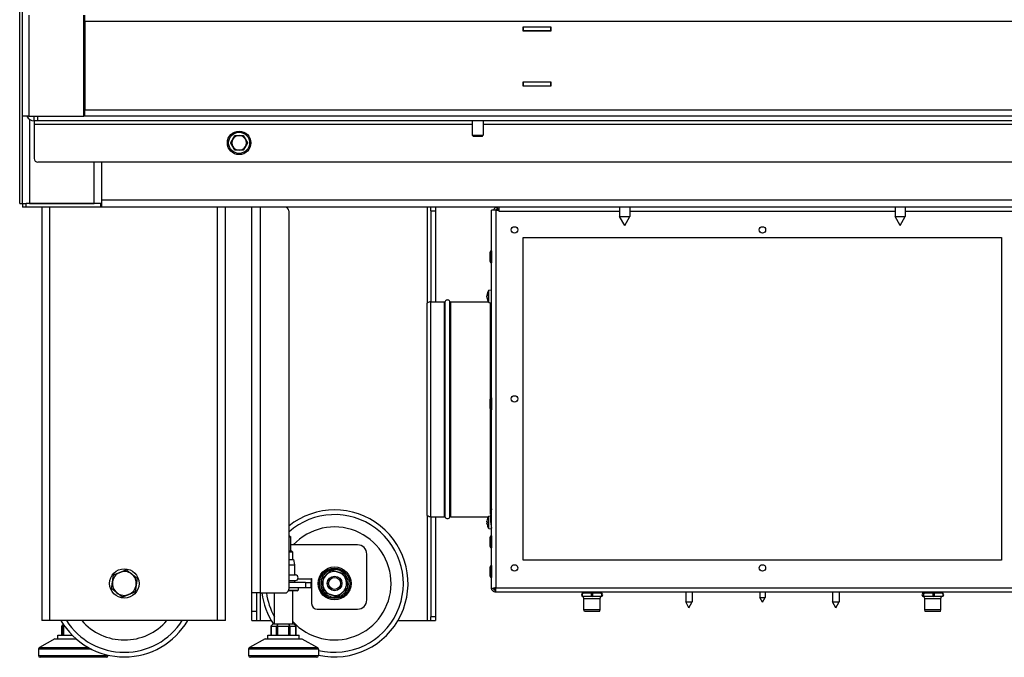
# Model space of a CAD drawing. Units: millimetres. Extents: x -2369 to -303, y -71 to 2706.
# Drawn here: x -2369 to -1833, y 1056 to 1403 of the extents above; entities that cross this region are included whole.
import ezdxf

# ---------------------------------------------------------------- set-up
doc = ezdxf.new("R2010")
doc.units = ezdxf.units.MM

msp = doc.modelspace()

# ---------------------------------------------------------------- linework, layer by layer
for p, q in [((-2367.59, 1302.89), (-2367.59, 1935.89)), ((-2369.09, 1302.89), (-2369.09, 1933.89)), ((-2367.59, 1350.39), (-2367.59, 1405.39)), ((-2364.17, 1405.39), (-2364.17, 1350.39)), ((-2334.09, 1350.39), (-2334.09, 1405.39)), ((-2333.59, 1401.97), (-2333.59, 1405.39)), ((-2333.59, 1401.97), (-2333.59, 1353.81)), ((-1595.59, 1401.97), (-2333.59, 1401.97)), ((-2094.94, 1396.69), (-2094.94, 1399.09)), ((-2094.94, 1399.09), (-2079.74, 1399.09)), ((-2094.94, 1398.99), (-2094.84, 1398.99)), ((-2094.84, 1396.99), (-2094.94, 1396.99)), ((-2079.74, 1396.69), (-2094.94, 1396.69)), ((-2094.84, 1398.99), (-2094.84, 1396.99)), ((-2094.84, 1398.99), (-2079.84, 1398.99)), ((-2094.84, 1396.99), (-2079.84, 1396.99)), ((-2092.34, 1399.09), (-2092.34, 1398.99)), ((-2090.84, 1396.99), (-2090.84, 1396.69)), ((-2083.84, 1396.99), (-2083.84, 1396.69)), ((-2082.34, 1399.09), (-2082.34, 1398.99)), ((-2079.84, 1398.99), (-2079.74, 1398.99)), ((-2079.84, 1396.99), (-2079.84, 1398.99)), ((-2079.74, 1396.99), (-2079.84, 1396.99)), ((-2079.74, 1399.09), (-2079.74, 1396.69)), ((-2334.09, 1372.34), (-2333.59, 1372.34)), ((-2094.94, 1366.69), (-2094.94, 1369.09)), ((-2094.94, 1369.09), (-2079.74, 1369.09)), ((-2094.94, 1368.99), (-2094.84, 1368.99)), ((-2094.84, 1368.99), (-2094.84, 1366.99)), ((-2079.84, 1368.99), (-2094.84, 1368.99)), ((-2090.84, 1369.09), (-2090.84, 1368.99)), ((-2083.84, 1369.09), (-2083.84, 1368.99)), ((-2079.84, 1366.99), (-2079.84, 1368.99)), ((-2079.84, 1368.99), (-2079.74, 1368.99)), ((-2079.74, 1369.09), (-2079.74, 1366.69)), ((-2094.84, 1366.99), (-2094.94, 1366.99)), ((-2079.74, 1366.69), (-2094.94, 1366.69)), ((-2094.84, 1366.99), (-2079.84, 1366.99)), ((-2090.84, 1366.99), (-2090.84, 1366.69)), ((-2083.84, 1366.99), (-2083.84, 1366.69)), ((-2079.74, 1366.99), (-2079.84, 1366.99)), ((-2333.59, 1350.39), (-2333.59, 1353.81)), ((-2333.59, 1353.81), (-1595.59, 1353.81)), ((-2364.17, 1350.39), (-2367.59, 1350.39)), ((-2364.17, 1350.39), (-2334.09, 1350.39)), ((-2363.67, 1348.67), (-2363.67, 1302.89)), ((-2361.17, 1347.89), (-2361.17, 1350.39)), ((-2359.17, 1347.89), (-2361.17, 1347.89)), ((-2361.17, 1347.89), (-2361.17, 1345.97)), ((-2122.59, 1345.97), (-2361.17, 1345.97)), ((-2361.17, 1345.97), (-2361.17, 1327.39)), ((-2359.17, 1347.89), (-2359.17, 1350.39)), ((-1570.01, 1347.89), (-2359.17, 1347.89)), ((-1595.08, 1350.39), (-2334.09, 1350.39)), ((-2122.59, 1347.89), (-2122.59, 1340)), ((-2116.59, 1347.89), (-2116.59, 1340)), ((-1775.09, 1345.97), (-2116.59, 1345.97)), ((-2122.59, 1340), (-2116.59, 1340)), ((-2121.97, 1339.39), (-2122.59, 1340)), ((-2117.2, 1339.39), (-2121.97, 1339.39)), ((-2117.2, 1339.39), (-2116.59, 1340)), ((-1570.01, 1325.39), (-2359.17, 1325.39)), ((-2328.51, 1302.89), (-2328.51, 1325.39)), ((-2324.59, 1325.39), (-2324.59, 1304.8)), ((-2324.59, 1304.8), (-2324.59, 1300.89)), ((-2324.59, 1304.8), (-1604.59, 1304.8)), ((-2369.09, 1302.89), (-2367.59, 1302.89)), ((-2367.59, 1302.89), (-2365.59, 1302.89)), ((-2367.59, 1302.89), (-2367.59, 1300.89)), ((-2367.59, 1302.89), (-2367.59, 1302.89)), ((-2365.59, 1300.89), (-2367.59, 1300.89)), ((-2365.59, 1300.89), (-2365.59, 1302.89)), ((-2324.89, 1302.89), (-2365.59, 1302.89)), ((-2324.89, 1300.89), (-2365.59, 1300.89)), ((-2363.67, 1302.89), (-2328.51, 1302.89)), ((-2357.09, 1300.89), (-2357.09, 1075.89)), ((-2352.67, 1075.89), (-2352.67, 1300.89)), ((-2324.89, 1300.89), (-2324.89, 1302.89)), ((-2324.59, 1302.89), (-2324.89, 1302.89)), ((-2324.59, 1300.89), (-2324.89, 1300.89)), ((-1604.59, 1300.89), (-2324.59, 1300.89)), ((-2261.51, 1300.89), (-2261.51, 1075.89)), ((-2257.09, 1075.89), (-2257.09, 1300.89)), ((-2242.59, 1090.89), (-2242.59, 1300.89)), ((-2238.17, 1300.89), (-2238.17, 1090.89)), ((-2222.59, 1298.89), (-2222.59, 1092.89)), ((-2147.01, 1248.7), (-2147.01, 1300.89)), ((-2145.09, 1298.89), (-2145.09, 1300.89)), ((-2145.09, 1298.89), (-2145.09, 1249.39)), ((-2145.09, 1298.89), (-2142.59, 1298.89)), ((-2142.59, 1300.89), (-2142.59, 1298.89)), ((-2142.59, 1298.89), (-2142.59, 1249.39)), ((-2112.09, 1093.74), (-2112.09, 1299.29)), ((-2109.81, 1299.29), (-2112.09, 1299.29)), ((-2109.81, 1299.29), (-2109.81, 1093.67)), ((-2109.81, 1299.29), (-2108.02, 1299.29)), ((-2108.81, 1299.89), (-2108.81, 1300.89)), ((-2108.02, 1299.89), (-2108.81, 1299.89)), ((-2108.02, 1299.29), (-2108.02, 1300.89)), ((-2108.02, 1298.61), (-2108.02, 1299.29)), ((-2042.34, 1298.61), (-2108.02, 1298.61)), ((-2042.34, 1300.89), (-2042.34, 1295.89)), ((-2036.84, 1300.89), (-2036.84, 1295.89)), ((-1892.34, 1298.61), (-2036.84, 1298.61)), ((-1892.34, 1300.89), (-1892.34, 1295.89)), ((-1886.84, 1300.89), (-1886.84, 1295.89)), ((-1821.15, 1298.61), (-1886.84, 1298.61)), ((-2042.34, 1295.89), (-2036.84, 1295.89)), ((-2039.59, 1290.89), (-2042.34, 1295.89)), ((-2039.59, 1290.89), (-2036.84, 1295.89)), ((-1892.34, 1295.89), (-1886.84, 1295.89)), ((-1889.59, 1290.89), (-1892.34, 1295.89)), ((-1889.59, 1290.89), (-1886.84, 1295.89)), ((-2094.81, 1284.39), (-1834.37, 1284.39)), ((-2094.81, 1108.67), (-2094.81, 1284.39)), ((-1834.37, 1284.39), (-1834.37, 1108.67)), ((-2112.89, 1271.36), (-2112.89, 1276.42)), ((-2112.17, 1277.14), (-2112.17, 1270.64)), ((-2112.17, 1277.14), (-2112.09, 1277.14)), ((-2112.17, 1270.64), (-2112.09, 1270.64)), ((-2113.66, 1255.74), (-2112.09, 1255.88)), ((-2113.66, 1249.02), (-2113.66, 1255.74)), ((-2137.39, 1132.14), (-2137.39, 1249.64)), ((-2134.79, 1132.14), (-2134.79, 1249.64)), ((-2114.66, 1252.93), (-2114.44, 1252.91)), ((-2114.66, 1251.83), (-2114.62, 1251.83)), ((-2114.65, 1252.96), (-2114.43, 1252.94)), ((-2114.65, 1252.74), (-2114.53, 1252.74)), ((-2114.65, 1252.39), (-2114.65, 1252.39)), ((-2114.65, 1251.7), (-2114.6, 1251.7)), ((-2114.38, 1253.54), (-2114.38, 1253.02)), ((-2114.38, 1250.88), (-2114.38, 1250.61)), ((-2114.37, 1253.56), (-2114.37, 1253.03)), ((-2114.37, 1250.87), (-2114.37, 1250.57)), ((-2147.09, 1133.16), (-2147.09, 1248.63)), ((-2145.09, 1132.39), (-2145.09, 1249.39)), ((-2145.09, 1249.39), (-2137.82, 1249.39)), ((-2137.82, 1132.39), (-2137.82, 1249.39)), ((-2134.36, 1132.39), (-2134.36, 1249.39)), ((-2134.36, 1249.39), (-2113.89, 1249.39)), ((-2113.66, 1249.02), (-2112.09, 1248.88)), ((-2112.59, 1196.94), (-2112.59, 1248.92)), ((-2112.89, 1191.29), (-2112.89, 1196.35)), ((-2112.17, 1197.07), (-2112.17, 1190.57)), ((-2112.17, 1197.07), (-2112.09, 1197.07)), ((-2112.59, 1133.73), (-2112.59, 1190.71)), ((-2112.17, 1190.57), (-2112.09, 1190.57)), ((-2147.01, 1075.89), (-2147.01, 1133.09)), ((-2145.09, 1132.39), (-2145.09, 1077.89)), ((-2145.09, 1132.39), (-2137.82, 1132.39)), ((-2142.59, 1132.39), (-2142.59, 1077.89)), ((-2134.36, 1132.39), (-2113.89, 1132.39)), ((-2113.66, 1132.77), (-2112.65, 1132.85)), ((-2113.66, 1126.04), (-2113.66, 1132.77)), ((-2112.69, 1131.65), (-2112.69, 1131.13)), ((-2114.65, 1130.02), (-2114.64, 1130.02)), ((-2114.65, 1129.11), (-2114.38, 1129.13)), ((-2114.65, 1129.03), (-2114.38, 1129.05)), ((-2114.65, 1129.03), (-2114.38, 1129.05)), ((-2114.38, 1131.28), (-2114.38, 1131.25)), ((-2114.38, 1129.57), (-2114.38, 1128.97)), ((-2114.37, 1131.32), (-2114.37, 1131.27)), ((-2114.37, 1129.57), (-2114.37, 1128.97)), ((-2114.37, 1127.49), (-2114.37, 1127.48)), ((-2221.93, 1121.89), (-2222.59, 1121.89)), ((-2222.59, 1121.39), (-2221.35, 1121.39)), ((-2221.93, 1121.89), (-2221.35, 1121.39)), ((-2221.35, 1113.89), (-2221.35, 1121.39)), ((-2113.66, 1126.04), (-2112.09, 1125.9)), ((-2112.89, 1116.21), (-2112.89, 1121.27)), ((-2112.17, 1121.99), (-2112.17, 1115.49)), ((-2112.17, 1121.99), (-2112.09, 1121.99)), ((-2185.09, 1117.09), (-2221.35, 1117.09)), ((-2112.17, 1115.49), (-2112.09, 1115.49)), ((-2222.59, 1113.89), (-2221.14, 1113.89)), ((-2220.39, 1113.14), (-2222.59, 1113.14)), ((-2221.14, 1113.89), (-2220.39, 1113.14)), ((-2220.39, 1109.19), (-2220.39, 1113.14)), ((-2180.09, 1087.09), (-2180.09, 1112.09)), ((-2222.59, 1109.19), (-2220, 1109.19)), ((-2222.59, 1106.19), (-2219.44, 1106.19)), ((-2220, 1109.19), (-2219.44, 1106.19)), ((-2219.44, 1106.19), (-2219.44, 1100.69)), ((-2112.89, 1100), (-2112.89, 1105.06)), ((-2112.17, 1105.78), (-2112.17, 1099.28)), ((-2112.17, 1105.78), (-2112.09, 1105.78)), ((-1834.37, 1108.67), (-2094.81, 1108.67)), ((-2222.59, 1100.69), (-2218.93, 1100.69)), ((-2222.59, 1097.69), (-2218.93, 1097.69)), ((-2213.39, 1096.69), (-2222.59, 1096.69)), ((-2219.44, 1097.69), (-2219.44, 1096.69)), ((-2217.55, 1098.61), (-2210.39, 1098.61)), ((-2213.39, 1096.69), (-2210.39, 1096.69)), ((-2213.39, 1096.69), (-2213.39, 1093.69)), ((-2210.39, 1098.61), (-2210.39, 1098.71)), ((-2210.39, 1098.71), (-2210.09, 1098.71)), ((-2210.39, 1098.61), (-2210.39, 1096.69)), ((-2210.39, 1093.69), (-2210.39, 1096.69)), ((-2210.09, 1098.71), (-2210.09, 1085.09)), ((-2112.17, 1099.28), (-2112.09, 1099.28)), ((-2242.59, 1080.89), (-2242.59, 1090.89)), ((-2238.17, 1090.89), (-2242.59, 1090.89)), ((-2240.09, 1090.89), (-2240.09, 1080.89)), ((-2238.17, 1090.89), (-2224.59, 1090.89)), ((-2238.17, 1090.89), (-2238.17, 1075.89)), ((-2230.39, 1073.89), (-2230.39, 1090.89)), ((-2217.89, 1091.99), (-2222.8, 1091.99)), ((-2222.63, 1092.49), (-2217.39, 1092.49)), ((-2213.39, 1093.69), (-2222.59, 1093.69)), ((-2220.39, 1073.89), (-2220.39, 1091.99)), ((-2217.89, 1091.99), (-2217.39, 1092.49)), ((-2217.39, 1093.69), (-2217.39, 1092.49)), ((-2210.39, 1093.69), (-2213.39, 1093.69)), ((-2112.09, 1093.67), (-2112.09, 1093.74)), ((-2110.09, 1092.89), (-2110.82, 1092.89)), ((-2110.09, 1092.89), (-2110.09, 1093.65)), ((-2109.81, 1091.39), (-2109.81, 1093.67)), ((-2109.81, 1093.67), (-1819.37, 1093.67)), ((-1819.37, 1091.39), (-2109.81, 1091.39)), ((-2062.19, 1090.94), (-2062.19, 1091.39)), ((-2062.19, 1090.94), (-2057.39, 1090.94)), ((-2059.79, 1088.94), (-2062.19, 1088.94)), ((-2061.79, 1087.94), (-2062.19, 1088.94)), ((-2057.39, 1088.94), (-2059.79, 1088.94)), ((-2057.39, 1090.94), (-2057.39, 1091.39)), ((-2057.39, 1090.94), (-2052.59, 1090.94)), ((-2054.99, 1088.94), (-2057.39, 1088.94)), ((-2052.59, 1088.94), (-2054.99, 1088.94)), ((-2052.99, 1087.94), (-2052.59, 1088.94)), ((-2052.59, 1090.94), (-2052.59, 1091.39)), ((-2006.34, 1091.39), (-2006.34, 1086.09)), ((-2002.84, 1091.39), (-2002.84, 1086.09)), ((-1966.04, 1091.39), (-1966.04, 1088.49)), ((-1963.14, 1091.39), (-1963.14, 1088.49)), ((-1926.34, 1091.39), (-1926.34, 1086.09)), ((-1922.84, 1091.39), (-1922.84, 1086.09)), ((-1876.78, 1090.94), (-1876.78, 1091.39)), ((-1876.78, 1090.94), (-1876.37, 1090.94)), ((-1876.57, 1088.94), (-1876.78, 1088.94)), ((-1876.19, 1087.94), (-1876.59, 1088.94)), ((-1876.37, 1088.94), (-1876.57, 1088.94)), ((-1876.37, 1090.94), (-1876.37, 1091.39)), ((-1876.37, 1090.94), (-1871.38, 1090.94)), ((-1873.87, 1088.94), (-1876.37, 1088.94)), ((-1871.38, 1088.94), (-1873.87, 1088.94)), ((-1871.38, 1090.94), (-1871.38, 1091.39)), ((-1871.38, 1090.94), (-1866.8, 1090.94)), ((-1869.09, 1088.94), (-1871.38, 1088.94)), ((-1866.8, 1088.94), (-1869.09, 1088.94)), ((-1867.39, 1087.94), (-1866.99, 1088.94)), ((-1866.8, 1090.94), (-1866.8, 1091.39)), ((-2061.79, 1087.94), (-2052.99, 1087.94)), ((-2061.79, 1081.86), (-2061.79, 1087.94)), ((-2052.99, 1081.86), (-2052.99, 1087.94)), ((-2006.34, 1086.09), (-2002.84, 1086.09)), ((-2004.59, 1082.89), (-2006.34, 1086.09)), ((-2004.59, 1082.89), (-2002.84, 1086.09)), ((-1966.04, 1088.49), (-1963.14, 1088.49)), ((-1964.59, 1085.89), (-1966.04, 1088.49)), ((-1964.59, 1085.89), (-1963.14, 1088.49)), ((-1926.34, 1086.09), (-1922.84, 1086.09)), ((-1924.59, 1082.89), (-1926.34, 1086.09)), ((-1924.59, 1082.89), (-1922.84, 1086.09)), ((-1876.19, 1087.94), (-1867.39, 1087.94)), ((-1876.19, 1081.86), (-1876.19, 1087.94)), ((-1867.39, 1081.86), (-1867.39, 1087.94)), ((-2242.59, 1075.89), (-2242.59, 1080.89)), ((-2240.09, 1080.89), (-2242.59, 1080.89)), ((-2240.09, 1080.89), (-2240.09, 1075.89)), ((-2207.09, 1082.09), (-2185.09, 1082.09)), ((-2142.59, 1077.89), (-2145.09, 1077.89)), ((-2145.09, 1075.89), (-2145.09, 1077.89)), ((-2142.59, 1077.89), (-2142.59, 1075.89)), ((-2061.79, 1081.86), (-2052.99, 1081.86)), ((-2061.49, 1080.74), (-2061.79, 1081.86)), ((-2053.29, 1080.74), (-2061.49, 1080.74)), ((-2053.29, 1080.74), (-2052.99, 1081.86)), ((-1876.19, 1081.86), (-1867.39, 1081.86)), ((-1875.89, 1080.74), (-1876.19, 1081.86)), ((-1867.69, 1080.74), (-1875.89, 1080.74)), ((-1867.69, 1080.74), (-1867.39, 1081.86)), ((-2352.67, 1075.89), (-2357.09, 1075.89)), ((-2261.51, 1075.89), (-2352.67, 1075.89)), ((-2346.16, 1067.89), (-2346.16, 1072.9)), ((-2346.15, 1072.89), (-2345.56, 1072.89)), ((-2346.15, 1067.89), (-2346.15, 1072.89)), ((-2345.28, 1073.77), (-2346.07, 1073.03)), ((-2345.56, 1072.89), (-2345.56, 1067.89)), ((-2345.03, 1073.4), (-2345.37, 1073.03)), ((-2344.97, 1072.89), (-2344.67, 1072.89)), ((-2344.97, 1067.89), (-2344.97, 1072.89)), ((-2257.09, 1075.89), (-2261.51, 1075.89)), ((-2242.59, 1075.89), (-2240.09, 1075.89)), ((-2240.09, 1075.89), (-2238.17, 1075.89)), ((-2238.17, 1075.89), (-2232.11, 1075.89)), ((-2231.16, 1073.89), (-2232.16, 1073.03)), ((-2232.16, 1067.89), (-2232.16, 1073.01)), ((-2232.04, 1067.89), (-2232.04, 1072.89)), ((-2232.04, 1072.89), (-2229.33, 1072.89)), ((-2229.8, 1073.89), (-2231.16, 1073.89)), ((-2228.45, 1073.89), (-2229.8, 1073.89)), ((-2229.33, 1072.89), (-2229.33, 1067.89)), ((-2228.45, 1073.89), (-2228.98, 1073.03)), ((-2228.48, 1067.89), (-2228.48, 1072.89)), ((-2228.48, 1072.89), (-2222.71, 1072.89)), ((-2225.56, 1073.89), (-2228.45, 1073.89)), ((-2222.68, 1073.89), (-2225.56, 1073.89)), ((-2222.71, 1072.89), (-2222.71, 1067.89)), ((-2222.68, 1073.89), (-2222.21, 1073.03)), ((-2221.15, 1073.89), (-2222.68, 1073.89)), ((-2221.83, 1067.89), (-2221.83, 1072.89)), ((-2221.83, 1072.89), (-2218.77, 1072.89)), ((-2219.62, 1073.89), (-2221.15, 1073.89)), ((-2219.62, 1073.89), (-2218.62, 1073.03)), ((-2218.77, 1072.89), (-2218.77, 1067.89)), ((-2218.62, 1067.89), (-2218.62, 1073.01)), ((-2163.06, 1075.89), (-2147.01, 1075.89)), ((-2147.01, 1075.89), (-2145.09, 1075.89)), ((-2145.09, 1075.89), (-2142.59, 1075.89)), ((-2348.39, 1067.89), (-2340.46, 1067.89)), ((-2348.39, 1065.89), (-2348.39, 1067.89)), ((-2233.89, 1067.89), (-2216.89, 1067.89)), ((-2233.89, 1065.89), (-2233.89, 1067.89)), ((-2216.89, 1065.89), (-2216.89, 1067.89)), ((-2349.89, 1065.89), (-2358.37, 1061.18)), ((-2349.89, 1065.89), (-2338.32, 1065.89)), ((-2235.39, 1065.89), (-2243.87, 1061.18)), ((-2235.39, 1065.89), (-2215.39, 1065.89)), ((-2215.39, 1065.89), (-2206.9, 1061.18)), ((-2329.95, 1060.3), (-2358.89, 1060.3)), ((-2358.89, 1060.3), (-2358.89, 1056.89)), ((-2358.89, 1056.89), (-2320.89, 1056.89)), ((-2358.37, 1061.18), (-2331.61, 1061.18)), ((-2320.89, 1057.07), (-2320.89, 1056.89)), ((-2206.39, 1060.3), (-2244.39, 1060.3)), ((-2244.39, 1060.3), (-2244.39, 1056.89)), ((-2244.39, 1056.89), (-2206.39, 1056.89)), ((-2243.87, 1061.18), (-2206.9, 1061.18)), ((-2206.39, 1060.3), (-2206.39, 1056.89)), ((-2321.89, 1055.89), (-2357.89, 1055.89)), ((-2207.39, 1055.89), (-2243.39, 1055.89))]:
    msp.add_line(p, q)
for centre, radius in [((-2249.59, 1335.89), 6.4), ((-2249.59, 1335.89), 5.74), ((-2099.59, 1288.53), 1.75), ((-1964.59, 1288.53), 1.75), ((-2099.59, 1196.53), 1.75), ((-2197.59, 1096.09), 8.95), ((-2099.59, 1104.53), 1.75), ((-1964.59, 1104.53), 1.75), ((-2312.09, 1096.09), 8), ((-2197.59, 1096.09), 8.26), ((-2197.59, 1096.09), 4), ((-2197.59, 1096.09), 3.23)]:
    msp.add_circle(centre, radius)
for centre, radius, start, end in [((-2334.51, 1373.84), 1.5, 285.962, 307.8309), ((-2361.17, 1352.31), 4.42, 205.7468, 270), ((-2249.59, 1335.89), 4, 150, 210), ((-2249.59, 1335.89), 4, 90, 150), ((-2249.59, 1335.89), 4, 30, 90), ((-2249.59, 1335.89), 4, 330, 30), ((-2249.59, 1335.89), 4, 210, 270), ((-2249.59, 1335.89), 4, 270, 330), ((-2359.17, 1327.39), 2, 180, 270), ((-2224.59, 1298.89), 2, 0, 90), ((-2108.81, 1298.61), 2.28, 90, 162.6477), ((-2108.81, 1298.61), 1.28, 90, 147.91), ((-2112.17, 1276.42), 0.72, 90, 180), ((-2112.17, 1271.36), 0.72, 180, 270), ((-2108.69, 1252.38), 6, 145.9128, 173.3587), ((-2137.82, 1249.89), 0.5, 270, 330), ((-2136.09, 1248.89), 1.5, 30, 150), ((-2134.36, 1249.89), 0.5, 210, 270), ((-2108.69, 1252.38), 6, 186.6413, 214.0872), ((-2145.09, 1246.39), 3, 90, 131.8103), ((-2112.17, 1196.35), 0.72, 90, 180), ((-2112.17, 1191.29), 0.72, 180, 270), ((-2197.59, 1096.09), 40, 257.291, 128.6822), ((-2197.59, 1096.09), 37.47, 256.4174, 131.8495), ((-2145.09, 1135.39), 3, 228.1897, 270), ((-2137.82, 1131.89), 0.5, 30, 90), ((-2136.09, 1132.89), 1.5, 210, 330), ((-2134.36, 1131.89), 0.5, 90, 150), ((-2108.69, 1129.4), 6, 145.9128, 161.3363), ((-2091.47, 1131.65), 21.22, 166.323, 180), ((-2197.59, 1096.09), 30.77, 222.1876, 136.9643), ((-2114.25, 1131.28), 0.132, 161.3363, 180), ((-2114.25, 1127.53), 0.132, 187.5586, 198.6637), ((-2108.69, 1129.4), 6, 198.6637, 214.0872), ((-2091.47, 1131.13), 21.22, 180, 193.677), ((-2112.17, 1121.27), 0.72, 90, 180), ((-2185.09, 1112.09), 5, 0, 90), ((-2112.17, 1116.21), 0.72, 180, 270), ((-2112.17, 1105.06), 0.72, 90, 180), ((-2312.09, 1096.09), 6.5, 111.9604, 171.9604), ((-2312.09, 1096.09), 6.5, 51.9604, 111.9604), ((-2312.09, 1096.09), 6.5, 351.9604, 51.9604), ((-2218.93, 1099.19), 1.5, 270, 90), ((-2197.59, 1096.09), 7.51, 102.343, 162.343), ((-2197.59, 1096.09), 6.5, 132.343, 192.343), ((-2197.59, 1096.09), 6.5, 72.343, 132.343), ((-2197.59, 1096.09), 7.51, 42.343, 102.343), ((-2197.59, 1096.09), 6.5, 12.343, 72.343), ((-2197.59, 1096.09), 7.51, 342.343, 42.343), ((-2112.17, 1100), 0.72, 180, 270), ((-2312.09, 1096.09), 6.5, 171.9604, 231.9604), ((-2312.09, 1096.09), 6.5, 291.9604, 351.9604), ((-2197.59, 1096.09), 7.51, 162.343, 222.343), ((-2197.59, 1096.09), 6.5, 192.343, 252.343), ((-2197.59, 1096.09), 6.5, 312.343, 12.343), ((-2312.09, 1096.09), 6.5, 231.9604, 291.9604), ((-2197.59, 1096.09), 40, 187.4696, 213.7107), ((-2197.59, 1096.09), 37.47, 187.9768, 208.9152), ((-2224.59, 1092.89), 2, 270, 0), ((-2197.59, 1096.09), 7.51, 222.343, 282.343), ((-2197.59, 1096.09), 6.5, 252.343, 312.343), ((-2197.59, 1096.09), 7.51, 282.343, 342.343), ((-2062.19, 1089.94), 1, 90, 270), ((-2052.59, 1089.94), 1, 270, 90), ((-1876.78, 1089.94), 1, 90, 270), ((-1866.8, 1089.94), 1, 270, 90), ((-2207.09, 1085.09), 3, 180, 270), ((-2185.09, 1087.09), 5, 270, 0), ((-2312.09, 1096.09), 40, 210.3314, 329.6686), ((-2312.09, 1096.09), 37.47, 212.621, 327.379), ((-2312.09, 1096.09), 30.77, 221.0301, 318.9699), ((-2357.89, 1060.3), 1, 119.0546, 180), ((-2357.89, 1056.89), 1, 180, 270), ((-2321.89, 1056.89), 1, 270, 0), ((-2243.39, 1060.3), 1, 119.0546, 180), ((-2243.39, 1056.89), 1, 180, 270), ((-2207.39, 1056.89), 1, 270, 0), ((-2207.39, 1060.3), 1, 0, 60.9454)]:
    msp.add_arc(centre, radius, start, end)
for centre, major_axis, ratio, start_param, end_param in [((-2108.7, 1252.22), (-5.97, 0.59), 0.47549, 6.009177, 6.231933), ((-2108.7, 1252.29), (-5.9, 1.06), 0.868938, 0.053118, 0.055658), ((-2108.7, 1252.54), (-5.97, -0.6), 0.487187, 5.913045, 6.135801), ((-2108.7, 1252.47), (-5.9, -1.08), 0.875393, 5.989441, 6.025527), ((-2108.7, 1252.22), (-5.97, 0.6), 0.487187, 0.147384, 0.149924), ((-2108.7, 1252.29), (-5.9, 1.08), 0.875393, 0.257658, 0.480414), ((-2108.7, 1252.47), (-5.9, -1.06), 0.868938, 6.227528, 6.450284), ((-2108.7, 1129.39), (3.96, -4.5), 0.993235, 3.668924, 3.888594), ((-2108.7, 1129.42), (3.53, 4.85), 0.994175, 1.88119, 2.103946), ((-2108.7, 1129.22), (-5.97, 0.52), 0.07673, 0.10529, 0.328047), ((-2108.7, 1129.58), (-5.97, -0.52), 0.07673, 5.958838, 6.177895), ((-2108.7, 1129.58), (-5.97, -0.52), 0.063403, 0.092999, 0.315755), ((-2108.7, 1129.42), (3.96, 4.5), 0.993235, 2.394591, 2.617347), ((-2062.19, 1089.94), (0, -1), 0.5, 3.141593, 6.283185), ((-2057.39, 1089.94), (0, 1), 0.5, 0, 3.141593), ((-2057.39, 1089.94), (0, -1), 0.5, 0, 3.141593), ((-2052.59, 1089.94), (0, 1), 0.5, 3.141593, 6.283185), ((-1876.78, 1089.94), (0, -1), 0.997273, 3.141593, 6.283185), ((-1876.37, 1089.94), (0, 1), 0.997273, 0, 3.141593), ((-1876.37, 1089.94), (0, -1), 0.434729, 3.141593, 6.283185), ((-1871.38, 1089.94), (0, 1), 0.434729, 0, 3.141593), ((-1871.38, 1089.94), (0, -1), 0.562544, 0, 3.141593), ((-1866.8, 1089.94), (0, 1), 0.562544, 3.141593, 6.283185), ((-2345.16, 1073.89), (-0.999, -0.999), 0.051713, 5.811253, 6.334852), ((-2344.56, 1073.89), (-0.999, -0.999), 0.051713, 0.051667, 0.575266), ((-2344.56, 1073.89), (-0.839, -0.839), 0.648423, 0.051667, 0.575266), ((-2231.16, 1073.89), (-0.97, -0.97), 0.249288, 6.003895, 6.527494), ((-2228.45, 1073.89), (-0.97, -0.97), 0.249288, 0.244309, 0.767907), ((-2228.45, 1073.89), (-0.719, -0.719), 0.965616, 0.244309, 0.767907), ((-2222.68, 1073.89), (-0.719, -0.719), 0.965616, 0.767907, 1.291506), ((-2222.68, 1073.89), (0.961, -0.961), 0.286786, 5.480296, 6.003895), ((-2219.62, 1073.89), (0.961, -0.961), 0.286786, 6.003895, 6.527494), ((-2219.62, 1073.89), (0.97, -0.97), 0.249288, 0.244309, 0.27929)]:
    msp.add_ellipse(centre, major_axis=major_axis, ratio=ratio, start_param=start_param, end_param=end_param)
for points in [[(-2254.21, 1335.89), (-2253.59, 1336.96), (-2253.05, 1337.89)], [(-2253.05, 1333.89), (-2253.59, 1334.82), (-2254.21, 1335.89)], [(-2253.05, 1337.89), (-2252.52, 1338.82), (-2251.9, 1339.89)], [(-2251.9, 1339.89), (-2250.66, 1339.89), (-2249.59, 1339.89)], [(-2249.59, 1339.89), (-2248.52, 1339.89), (-2247.28, 1339.89)], [(-2247.28, 1339.89), (-2246.66, 1338.82), (-2246.12, 1337.89)], [(-2246.12, 1337.89), (-2245.59, 1336.96), (-2244.97, 1335.89)], [(-2244.97, 1335.89), (-2245.59, 1334.82), (-2246.12, 1333.89)], [(-2251.9, 1331.89), (-2252.52, 1332.96), (-2253.05, 1333.89)], [(-2249.59, 1331.89), (-2250.66, 1331.89), (-2251.9, 1331.89)], [(-2247.28, 1331.89), (-2248.52, 1331.89), (-2249.59, 1331.89)], [(-2246.12, 1333.89), (-2246.66, 1332.96), (-2247.28, 1331.89)], [(-2318.52, 1097), (-2318.28, 1098.73), (-2318, 1100.72)], [(-2318, 1100.72), (-2316.13, 1101.47), (-2314.52, 1102.12)], [(-2314.52, 1102.12), (-2312.9, 1102.77), (-2311.04, 1103.52)], [(-2311.04, 1103.52), (-2309.45, 1102.28), (-2308.08, 1101.21)], [(-2308.08, 1101.21), (-2306.71, 1100.14), (-2305.13, 1098.9)], [(-2204.74, 1098.37), (-2203.25, 1099.72), (-2201.97, 1100.9)], [(-2201.97, 1100.9), (-2200.68, 1102.07), (-2199.19, 1103.42)], [(-2199.19, 1103.42), (-2197.28, 1102.81), (-2195.62, 1102.29)], [(-2195.62, 1102.29), (-2193.96, 1101.76), (-2192.04, 1101.15)], [(-2192.04, 1101.15), (-2191.61, 1099.18), (-2191.24, 1097.48)], [(-2319.05, 1093.28), (-2318.77, 1095.28), (-2318.52, 1097)], [(-2305.65, 1095.18), (-2305.89, 1093.46), (-2306.18, 1091.47)], [(-2305.13, 1098.9), (-2305.41, 1096.91), (-2305.65, 1095.18)], [(-2203.94, 1094.7), (-2204.31, 1096.4), (-2204.74, 1098.37)], [(-2203.13, 1091.04), (-2203.56, 1093), (-2203.94, 1094.7)], [(-2191.24, 1097.48), (-2190.87, 1095.78), (-2190.44, 1093.81)], [(-2316.09, 1090.97), (-2317.46, 1092.05), (-2319.05, 1093.28)], [(-2313.14, 1088.66), (-2314.72, 1089.9), (-2316.09, 1090.97)], [(-2309.66, 1090.06), (-2311.27, 1089.41), (-2313.14, 1088.66)], [(-2306.18, 1091.47), (-2308.04, 1090.71), (-2309.66, 1090.06)], [(-2199.56, 1089.9), (-2201.22, 1090.43), (-2203.13, 1091.04)], [(-2195.98, 1088.76), (-2197.9, 1089.37), (-2199.56, 1089.9)], [(-2193.21, 1091.29), (-2194.5, 1090.11), (-2195.98, 1088.76)], [(-2190.44, 1093.81), (-2191.92, 1092.46), (-2193.21, 1091.29)]]:
    msp.add_rational_spline(points, [1, 1.0379548493, 1], degree=2)
for points, knots in [([(-2114.65, 1252.96), (-2114.65, 1252.94), (-2114.65, 1252.93), (-2114.66, 1252.93), (-2114.66, 1252.93), (-2114.66, 1252.95), (-2114.66, 1252.96), (-2114.65, 1253.01), (-2114.65, 1253.03), (-2114.65, 1253.06)], [0, 0, 0, 0, 0.00973259, 0.00973259, 0.01946517, 0.01946517, 0.02919981, 0.02919981, 0.03858673, 0.03858673, 0.03858673, 0.03858673]), ([(-2114.65, 1252.74), (-2114.65, 1252.71), (-2114.65, 1252.67), (-2114.66, 1252.61), (-2114.66, 1252.57), (-2114.66, 1252.51), (-2114.66, 1252.48), (-2114.65, 1252.42), (-2114.65, 1252.4), (-2114.65, 1252.39)], [0, 0, 0, 0, 0.00973259, 0.00973259, 0.01946517, 0.01946517, 0.02919981, 0.02919981, 0.03858673, 0.03858673, 0.03858673, 0.03858673]), ([(-2114.65, 1252.02), (-2114.65, 1252.05), (-2114.65, 1252.08), (-2114.66, 1252.15), (-2114.66, 1252.19), (-2114.66, 1252.25), (-2114.66, 1252.28), (-2114.65, 1252.33), (-2114.65, 1252.36), (-2114.65, 1252.37)], [0, 0, 0, 0, 0.00973259, 0.00973259, 0.01946517, 0.01946517, 0.02919981, 0.02919981, 0.03858673, 0.03858673, 0.03858673, 0.03858673]), ([(-2114.66, 1251.83), (-2114.66, 1251.83), (-2114.66, 1251.83), (-2114.66, 1251.81), (-2114.66, 1251.79), (-2114.65, 1251.75), (-2114.65, 1251.73), (-2114.65, 1251.7)], [0.01230396, 0.01230396, 0.01230396, 0.01230396, 0.01946517, 0.01946517, 0.02919981, 0.02919981, 0.03858673, 0.03858673, 0.03858673, 0.03858673]), ([(-2114.65, 1130.02), (-2114.65, 1129.99), (-2114.65, 1129.95), (-2114.66, 1129.89), (-2114.66, 1129.86), (-2114.66, 1129.83), (-2114.66, 1129.83), (-2114.66, 1129.82)], [0, 0, 0, 0, 0.00973259, 0.00973259, 0.01946517, 0.01946517, 0.02335274, 0.02335274, 0.02335274, 0.02335274]), ([(-2114.65, 1129.7), (-2114.65, 1129.7), (-2114.65, 1129.71), (-2114.66, 1129.74), (-2114.66, 1129.76), (-2114.66, 1129.81), (-2114.66, 1129.84), (-2114.65, 1129.91), (-2114.65, 1129.94), (-2114.65, 1129.97)], [0, 0, 0, 0, 0.00973259, 0.00973259, 0.01946517, 0.01946517, 0.02919981, 0.02919981, 0.03858673, 0.03858673, 0.03858673, 0.03858673]), ([(-2114.65, 1129.11), (-2114.65, 1129.11), (-2114.65, 1129.1), (-2114.66, 1129.07), (-2114.66, 1129.05), (-2114.66, 1129.01), (-2114.66, 1129), (-2114.66, 1128.99)], [0, 0, 0, 0, 0.00973259, 0.00973259, 0.01946517, 0.01946517, 0.02335274, 0.02335274, 0.02335274, 0.02335274]), ([(-2114.65, 1128.79), (-2114.65, 1128.82), (-2114.65, 1128.86), (-2114.66, 1128.92), (-2114.66, 1128.94), (-2114.66, 1128.99), (-2114.66, 1129), (-2114.65, 1129.03), (-2114.65, 1129.03), (-2114.65, 1129.03)], [0, 0, 0, 0, 0.00973259, 0.00973259, 0.01946517, 0.01946517, 0.02919981, 0.02919981, 0.03858673, 0.03858673, 0.03858673, 0.03858673]), ([(-2112.09, 1093.74), (-2112.09, 1093.65), (-2112.08, 1093.57), (-2112.05, 1093.46), (-2112.02, 1093.42), (-2111.93, 1093.37), (-2111.86, 1093.36), (-2111.67, 1093.36), (-2111.5, 1093.39), (-2111.09, 1093.48), (-2110.85, 1093.53), (-2110.33, 1093.63), (-2110.07, 1093.67), (-2109.81, 1093.67)], [0, 0, 0, 0, 0.0399728, 0.0399728, 0.0816731, 0.0816731, 0.1281991, 0.1281991, 0.2013064, 0.2013064, 0.2770257, 0.2770257, 0.3524204, 0.3524204, 0.3524204, 0.3524204]), ([(-2109.81, 1091.39), (-2109.95, 1091.39), (-2110.08, 1091.4), (-2110.37, 1091.46), (-2110.51, 1091.5), (-2110.8, 1091.61), (-2110.95, 1091.69), (-2111.33, 1091.95), (-2111.53, 1092.16), (-2111.76, 1092.49), (-2111.82, 1092.59), (-2111.96, 1092.89), (-2112.01, 1093.07), (-2112.06, 1093.32), (-2112.07, 1093.39), (-2112.08, 1093.54), (-2112.09, 1093.61), (-2112.09, 1093.67)], [0, 0, 0, 0, 0.0416069, 0.0416069, 0.0870046, 0.0870046, 0.136808, 0.136808, 0.22688, 0.22688, 0.2658376, 0.2658376, 0.3321568, 0.3321568, 0.3640888, 0.3640888, 0.3959002, 0.3959002, 0.3959002, 0.3959002]), ([(-2111.07, 1093.47), (-2111.06, 1093.41), (-2111.05, 1093.34), (-2111, 1093.19), (-2110.96, 1093.11), (-2110.85, 1092.92), (-2110.76, 1092.8), (-2110.53, 1092.6), (-2110.39, 1092.52), (-2110.1, 1092.42), (-2109.95, 1092.39), (-2109.81, 1092.39)], [0.0246578, 0.0246578, 0.0246578, 0.0246578, 0.0462957, 0.0462957, 0.072518, 0.072518, 0.113549, 0.113549, 0.1560915, 0.1560915, 0.1982301, 0.1982301, 0.1982301, 0.1982301]), ([(-2109.81, 1093.67), (-2109.89, 1093.67), (-2109.96, 1093.67), (-2110.12, 1093.65), (-2110.21, 1093.63), (-2110.37, 1093.6), (-2110.45, 1093.59), (-2110.58, 1093.56), (-2110.63, 1093.55), (-2110.67, 1093.54)], [0, 0, 0, 0, 0.02353248, 0.02353248, 0.04909664, 0.04909664, 0.07703634, 0.07703634, 0.09635674, 0.09635674, 0.09635674, 0.09635674])]:
    msp.add_open_spline(points, degree=3, knots=knots)
for points in [[(-2114.38, 1253.54), (-2114.38, 1253.55), (-2114.38, 1253.55), (-2114.37, 1253.56)], [(-2114.37, 1250.57), (-2114.38, 1250.58), (-2114.38, 1250.6), (-2114.38, 1250.61)], [(-2114.37, 1128.97), (-2114.38, 1128.97), (-2114.38, 1128.97), (-2114.38, 1128.97)], [(-2112.09, 1093.67), (-2112.09, 1093.67), (-2112.09, 1093.67), (-2112.09, 1093.67)], [(-2110.67, 1093.54), (-2110.94, 1093.5), (-2111.21, 1093.45), (-2111.47, 1093.4)]]:
    msp.add_open_spline(points, degree=3)

doc.saveas('drawing.dxf')
